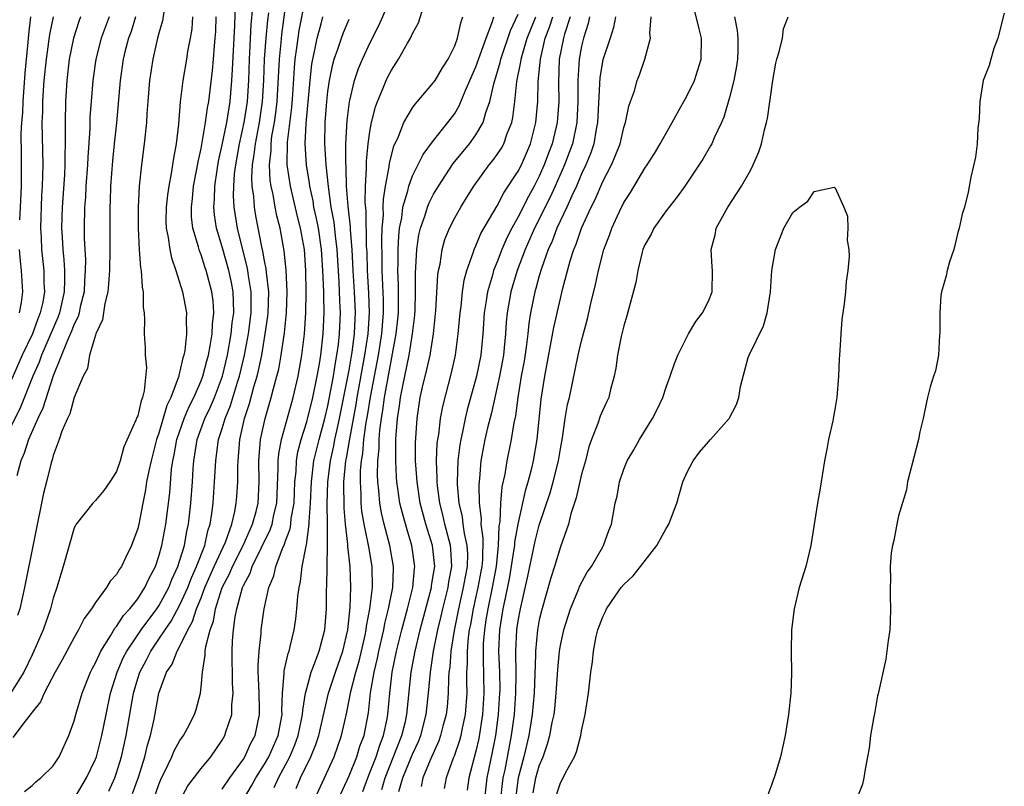
# Model space of a CAD drawing. Units: inches. Extents: x 2508000 to 2511000, y 1500000 to 1503000.
# Drawn here: x 2508562 to 2508655, y 1500758 to 1500831 of the extents above; entities that cross this region are included whole.
import ezdxf

# ---------------------------------------------------------------- set-up
doc = ezdxf.new("R2010")
doc.units = ezdxf.units.IN
doc.header["$MEASUREMENT"] = 0
doc.layers.add('LD25081500_2ft', color=113, linetype='Continuous')

msp = doc.modelspace()

# ---------------------------------------------------------------- linework, layer by layer
at = {"layer": 'LD25081500_2ft'}
for points, elevation in [([(2508585.912, 1500758.088), (2508586.31, 1500759), (2508587, 1500760.245), (2508587.395, 1500761), (2508587.876, 1500762.124), (2508588.183, 1500763), (2508588.505, 1500764.505), (2508588.597, 1500765), (2508588.611, 1500765.389), (2508588.891, 1500767), (2508589, 1500767.448), (2508589.42, 1500769), (2508589.711, 1500769.711), (2508590.168, 1500771), (2508590.707, 1500773), (2508590.861, 1500775), (2508590.868, 1500776.868), (2508590.888, 1500777.111), (2508590.963, 1500781), (2508590.957, 1500783), (2508590.923, 1500784.923), (2508590.975, 1500787), (2508591.234, 1500789), (2508591.569, 1500790.432), (2508591.667, 1500791), (2508591.838, 1500791.838), (2508592.106, 1500793), (2508593, 1500797.572), (2508593.286, 1500799.287), (2508593.509, 1500801), (2508593.566, 1500802.434), (2508593.605, 1500803), (2508593.517, 1500805), (2508593.399, 1500807), (2508593.305, 1500809), (2508593.146, 1500810.854), (2508593.141, 1500811.142), (2508592.915, 1500813.085), (2508592.771, 1500815), (2508592.728, 1500816.728), (2508592.683, 1500817.317), (2508592.698, 1500819), (2508592.813, 1500821.187), (2508593.032, 1500822.968), (2508593.524, 1500825), (2508593.891, 1500826.109), (2508594.269, 1500827), (2508595, 1500828.58), (2508595.823, 1500830.177), (2508597.655, 1500834.345)], 7168), ([(2508577.081, 1500757), (2508577.756, 1500758.244), (2508579, 1500759.874), (2508579.921, 1500761), (2508581, 1500762.551), (2508581.253, 1500763), (2508581.35, 1500763.35), (2508581.894, 1500765), (2508581.91, 1500765.91), (2508582.029, 1500767), (2508581.962, 1500767.962), (2508581.923, 1500771), (2508581.978, 1500771.978), (2508582.078, 1500773), (2508582.234, 1500774.234), (2508582.389, 1500775), (2508582.919, 1500777), (2508583, 1500777.188), (2508583.644, 1500778.356), (2508583.845, 1500779), (2508585.546, 1500782.454), (2508585.717, 1500783), (2508585.895, 1500783.895), (2508586.162, 1500785), (2508586.305, 1500788.305), (2508586.296, 1500789), (2508586.347, 1500789.653), (2508586.598, 1500791), (2508587.702, 1500795), (2508588.17, 1500797), (2508588.519, 1500799), (2508588.774, 1500801), (2508588.922, 1500803), (2508588.945, 1500805), (2508588.905, 1500807), (2508588.769, 1500809), (2508588.419, 1500811), (2508588.126, 1500812.126), (2508587.454, 1500815), (2508587.151, 1500817), (2508587.163, 1500819.164), (2508587.574, 1500822.425), (2508587.671, 1500823.671), (2508587.83, 1500826.17), (2508587.909, 1500827), (2508588.069, 1500828.069), (2508588.179, 1500829), (2508588.283, 1500829.717), (2508588.947, 1500833.053)], 7174), ([(2508567, 1500757.008), (2508568.16, 1500759), (2508569, 1500760.756), (2508569.093, 1500761), (2508569.613, 1500763), (2508570.007, 1500765), (2508570.423, 1500767), (2508571.052, 1500769), (2508571.638, 1500770.362), (2508571.967, 1500771), (2508573, 1500772.537), (2508573.319, 1500773), (2508574.82, 1500775), (2508575, 1500775.268), (2508575.932, 1500777), (2508576.226, 1500777.774), (2508576.801, 1500779), (2508577.421, 1500781), (2508577.656, 1500782.345), (2508577.813, 1500783), (2508578.035, 1500785), (2508578.171, 1500787), (2508578.234, 1500788.234), (2508578.295, 1500789), (2508578.406, 1500789.595), (2508578.616, 1500791), (2508579.344, 1500793), (2508579.884, 1500794.117), (2508580.252, 1500795), (2508581.022, 1500797), (2508581.509, 1500799), (2508581.856, 1500801), (2508581.949, 1500802.051), (2508582.08, 1500803), (2508582.078, 1500804.078), (2508582.028, 1500805), (2508581.866, 1500805.866), (2508581.624, 1500807), (2508581, 1500809.239), (2508580.471, 1500811), (2508580.263, 1500812.264), (2508580.19, 1500813), (2508580.253, 1500813.747), (2508580.284, 1500815), (2508580.513, 1500816.514), (2508580.657, 1500817.343), (2508581, 1500818.89), (2508581.42, 1500821), (2508581.74, 1500823), (2508581.916, 1500825), (2508581.985, 1500826.015), (2508582.19, 1500830.19), (2508582.265, 1500832.265)], 7182), ([(2508570.255, 1500757.745), (2508570.832, 1500759), (2508571, 1500759.46), (2508571.482, 1500761), (2508571.919, 1500763), (2508572.596, 1500767), (2508573, 1500768.402), (2508573.192, 1500769), (2508573.827, 1500770.173), (2508574.233, 1500771), (2508575, 1500772.107), (2508575.591, 1500773), (2508576.177, 1500773.823), (2508577, 1500775.359), (2508577.729, 1500777), (2508578.076, 1500777.924), (2508578.573, 1500779), (2508579.346, 1500781), (2508579.638, 1500782.362), (2508579.865, 1500783), (2508580.021, 1500784.021), (2508580.135, 1500785), (2508580.282, 1500787), (2508580.384, 1500789), (2508580.471, 1500789.528), (2508580.655, 1500791), (2508581, 1500792.062), (2508581.27, 1500793), (2508581.774, 1500794.226), (2508582.43, 1500796.43), (2508582.62, 1500797), (2508583.105, 1500799), (2508583.472, 1500801), (2508583.733, 1500803), (2508583.75, 1500803.75), (2508583.747, 1500805), (2508583.488, 1500806.512), (2508583.428, 1500807), (2508583.366, 1500807.366), (2508582.902, 1500809.098), (2508582.446, 1500811), (2508582.137, 1500813), (2508582.077, 1500814.077), (2508582.098, 1500815), (2508582.17, 1500816.17), (2508582.277, 1500817), (2508582.632, 1500819), (2508583.083, 1500821), (2508583.384, 1500823), (2508583.509, 1500825), (2508583.579, 1500827), (2508583.624, 1500827.624), (2508583.746, 1500830.254), (2508583.894, 1500831.894)], 7180), ([(2508574.276, 1500756.276), (2508575, 1500758.381), (2508575.264, 1500759), (2508575.546, 1500759.546), (2508576.23, 1500761), (2508576.442, 1500761.558), (2508577, 1500762.543), (2508577.324, 1500763), (2508577.705, 1500763.705), (2508578.372, 1500765), (2508578.519, 1500765.481), (2508578.929, 1500767), (2508579, 1500767.577), (2508579.121, 1500769), (2508579.396, 1500770.604), (2508579.395, 1500771), (2508579.442, 1500771.442), (2508579.841, 1500773), (2508580.162, 1500773.838), (2508580.359, 1500775), (2508581.003, 1500777), (2508581.686, 1500778.314), (2508581.959, 1500779), (2508582.977, 1500781), (2508583.87, 1500783), (2508584.194, 1500784.194), (2508584.384, 1500785), (2508584.489, 1500787), (2508584.469, 1500789), (2508584.631, 1500791), (2508585.053, 1500793), (2508585.639, 1500795), (2508585.848, 1500795.849), (2508586.178, 1500797), (2508586.341, 1500797.659), (2508586.568, 1500799), (2508586.88, 1500801.12), (2508587.088, 1500803), (2508587.148, 1500805), (2508587.044, 1500807.044), (2508586.871, 1500808.871), (2508586.484, 1500811), (2508586.174, 1500812.174), (2508586.013, 1500813), (2508585.808, 1500814.191), (2508585.617, 1500815), (2508585.537, 1500815.537), (2508585.46, 1500817), (2508585.616, 1500818.384), (2508585.621, 1500819), (2508585.706, 1500819.706), (2508585.947, 1500821), (2508586.079, 1500821.92), (2508586.203, 1500823), (2508586.419, 1500827), (2508586.585, 1500828.585), (2508586.647, 1500829.353), (2508587, 1500831.948)], 7176), ([(2508587.997, 1500758.003), (2508588.419, 1500759), (2508589.388, 1500761), (2508589.86, 1500762.14), (2508590.136, 1500763), (2508591.06, 1500767), (2508591.708, 1500769), (2508592.394, 1500771), (2508592.879, 1500773), (2508593.105, 1500775.105), (2508593.161, 1500777), (2508593.101, 1500779), (2508592.895, 1500780.895), (2508592.896, 1500781.104), (2508592.665, 1500783), (2508592.521, 1500784.521), (2508592.504, 1500787), (2508592.704, 1500789), (2508592.76, 1500789.24), (2508593.071, 1500791.071), (2508593.671, 1500794.329), (2508593.779, 1500795), (2508594.5, 1500799), (2508594.797, 1500801), (2508594.93, 1500803), (2508594.865, 1500804.866), (2508594.745, 1500807), (2508594.705, 1500808.705), (2508594.66, 1500809.34), (2508594.607, 1500812.607), (2508594.528, 1500813.473), (2508594.56, 1500815), (2508594.66, 1500816.66), (2508594.653, 1500817.347), (2508594.816, 1500819), (2508595, 1500820.343), (2508595.117, 1500821), (2508595.494, 1500822.506), (2508595.679, 1500823), (2508596.2, 1500824.2), (2508596.512, 1500825), (2508596.67, 1500825.33), (2508597, 1500825.975), (2508597.683, 1500827), (2508598.53, 1500828.53), (2508598.81, 1500829), (2508599, 1500829.428), (2508599.559, 1500830.441), (2508600.065, 1500832.065)], 7166), ([(2508607.374, 1500757), (2508607.521, 1500758.479), (2508607.592, 1500759), (2508607.763, 1500759.763), (2508608.373, 1500763), (2508608.641, 1500765), (2508608.794, 1500767), (2508608.817, 1500768.817), (2508608.779, 1500771), (2508608.874, 1500773), (2508609, 1500773.851), (2508609.211, 1500775), (2508609.916, 1500778.085), (2508610.61, 1500781.39), (2508611, 1500782.898), (2508612.019, 1500785.981), (2508612.323, 1500787), (2508612.825, 1500789), (2508613, 1500790.144), (2508613.184, 1500791.185), (2508613.441, 1500793), (2508613.665, 1500794.335), (2508613.849, 1500795), (2508614.689, 1500799), (2508615, 1500800.337), (2508615.562, 1500802.438), (2508615.886, 1500803.886), (2508616.322, 1500805.678), (2508616.592, 1500807), (2508617.121, 1500809), (2508617.647, 1500810.353), (2508617.87, 1500811), (2508618.582, 1500812.582), (2508619, 1500813.443), (2508619.616, 1500814.384), (2508621, 1500816.696), (2508621.211, 1500817), (2508621.91, 1500818.09), (2508622.446, 1500819), (2508623, 1500820.01), (2508623.582, 1500821), (2508624.077, 1500821.923), (2508625, 1500823.559), (2508625.676, 1500825), (2508626.007, 1500825.993), (2508626.307, 1500827), (2508626.335, 1500829), (2508626.132, 1500829.868), (2508625.672, 1500831.672)], 7146), ([(2508567.598, 1500831), (2508567.426, 1500830.574), (2508566.936, 1500829), (2508566.529, 1500827), (2508566.295, 1500825), (2508566.176, 1500823), (2508566.131, 1500821), (2508566.148, 1500820.148), (2508566.131, 1500819), (2508566.094, 1500817.906), (2508566.101, 1500817), (2508566.061, 1500816.061), (2508565.849, 1500813), (2508565.804, 1500811), (2508565.838, 1500810.162), (2508565.912, 1500809), (2508566.015, 1500808.016), (2508566.074, 1500807), (2508566.083, 1500806.083), (2508566.044, 1500805), (2508565.597, 1500803), (2508565.436, 1500802.564), (2508563.886, 1500799), (2508563.664, 1500798.336), (2508563.077, 1500797), (2508561.923, 1500794.077), (2508560.391, 1500791)], 7194), ([(2508575.484, 1500831.484), (2508575.351, 1500830.648), (2508575, 1500829.454), (2508574.882, 1500829), (2508574.428, 1500827), (2508574.123, 1500825), (2508573.953, 1500823), (2508573.868, 1500821.868), (2508573.824, 1500821), (2508573.625, 1500819), (2508573.361, 1500817), (2508573.144, 1500815), (2508573.037, 1500813), (2508573.032, 1500811), (2508573.138, 1500809), (2508573.273, 1500807.273), (2508573.338, 1500807), (2508573.418, 1500805.418), (2508573.52, 1500805), (2508573.506, 1500803.506), (2508573.597, 1500803), (2508573.637, 1500802.363), (2508573.607, 1500801), (2508573.702, 1500799.702), (2508573.694, 1500799), (2508573.819, 1500797.818), (2508573.623, 1500795.623), (2508573.457, 1500795), (2508573.315, 1500794.685), (2508573, 1500793.248), (2508572.915, 1500793.085), (2508572.838, 1500792.837), (2508571.686, 1500790.314), (2508571.341, 1500789), (2508571, 1500787.994), (2508570.368, 1500787), (2508569.796, 1500786.204), (2508569, 1500785.257), (2508568.758, 1500785), (2508567.189, 1500783), (2508567.115, 1500782.885), (2508567, 1500782.65), (2508566.517, 1500781), (2508565.956, 1500779), (2508565.717, 1500778.283), (2508565.348, 1500777), (2508565, 1500775.988), (2508564.741, 1500775), (2508564.055, 1500773), (2508563.181, 1500771), (2508563, 1500770.652), (2508562.215, 1500769), (2508561, 1500767.049)], 7188), ([(2508564.994, 1500831), (2508564.662, 1500829.338), (2508564.334, 1500827), (2508564.127, 1500825), (2508564.046, 1500824.046), (2508563.99, 1500823), (2508563.98, 1500822.02), (2508563.943, 1500821), (2508564.007, 1500817), (2508564.004, 1500816.004), (2508563.964, 1500815), (2508563.902, 1500814.098), (2508563.812, 1500811), (2508563.866, 1500810.134), (2508563.908, 1500809), (2508564.113, 1500807), (2508564.125, 1500805.875), (2508564.165, 1500805), (2508564.007, 1500804.006), (2508563.786, 1500803), (2508563.551, 1500802.449), (2508563.03, 1500801), (2508562.065, 1500799), (2508561, 1500796.549)], 7196), ([(2508578.2, 1500831), (2508578.117, 1500829.884), (2508577.968, 1500829), (2508577.717, 1500827.717), (2508577.607, 1500827), (2508577.262, 1500825), (2508577.031, 1500822.969), (2508576.855, 1500820.855), (2508576.627, 1500819), (2508576.372, 1500817.628), (2508576.181, 1500816.181), (2508575.949, 1500815), (2508575.827, 1500814.173), (2508575.698, 1500813), (2508575.677, 1500811.677), (2508575.694, 1500811), (2508575.885, 1500810.115), (2508576.034, 1500809), (2508576.198, 1500808.198), (2508576.62, 1500807), (2508577.228, 1500805), (2508577.608, 1500803), (2508577.581, 1500802.419), (2508577.625, 1500801), (2508577.45, 1500799.45), (2508577.362, 1500799), (2508577.269, 1500798.731), (2508577, 1500797.472), (2508576.887, 1500797.113), (2508576.879, 1500797), (2508576.84, 1500796.84), (2508576.142, 1500795), (2508575.767, 1500794.233), (2508575, 1500791.614), (2508574.784, 1500791), (2508574.261, 1500789), (2508574.04, 1500788.04), (2508573.843, 1500787), (2508573.742, 1500786.258), (2508573.471, 1500785), (2508573.092, 1500783), (2508573, 1500782.607), (2508572.401, 1500781), (2508571.887, 1500779.887), (2508571.455, 1500779), (2508571.264, 1500778.735), (2508571, 1500778.246), (2508570.387, 1500777.613), (2508570.041, 1500777), (2508569, 1500775.583), (2508568.639, 1500775), (2508567.928, 1500774.072), (2508567.411, 1500773), (2508567, 1500772.294), (2508565.849, 1500770.151), (2508565.192, 1500769), (2508564.135, 1500767), (2508563.797, 1500766.203), (2508563, 1500765.213), (2508562.926, 1500765.074), (2508562.241, 1500764.241), (2508561.191, 1500762.809)], 7186), ([(2508570.315, 1500831), (2508569.555, 1500829), (2508569.034, 1500827), (2508568.745, 1500825), (2508568.583, 1500823), (2508568.483, 1500821.517), (2508568.458, 1500820.458), (2508568.27, 1500817.73), (2508568.245, 1500817), (2508568.101, 1500815), (2508568.054, 1500813.946), (2508567.98, 1500813), (2508567.938, 1500811), (2508567.937, 1500810.063), (2508567.984, 1500809), (2508568.046, 1500808.046), (2508568.039, 1500807), (2508567.966, 1500806.034), (2508567.927, 1500805), (2508567.567, 1500803.567), (2508567.454, 1500803), (2508567.361, 1500802.639), (2508567, 1500801.939), (2508566.747, 1500801.253), (2508566.317, 1500800.317), (2508565, 1500797.029), (2508564.022, 1500793.978), (2508563.556, 1500793), (2508562.665, 1500791), (2508562.267, 1500789.733), (2508561.947, 1500789), (2508561.576, 1500787.575)], 7192), ([(2508572.784, 1500831), (2508572.368, 1500829.632), (2508572.128, 1500829), (2508571.827, 1500827.828), (2508571.638, 1500827), (2508571.343, 1500825), (2508570.979, 1500820.979), (2508570.787, 1500819), (2508570.611, 1500817.389), (2508570.428, 1500815), (2508570.399, 1500813.601), (2508570.368, 1500813), (2508570.353, 1500809), (2508570.323, 1500807), (2508570.242, 1500805.758), (2508570.168, 1500805), (2508569.891, 1500803.891), (2508569.67, 1500802.33), (2508569.039, 1500801), (2508569, 1500800.888), (2508568.442, 1500799), (2508568.251, 1500797.749), (2508567.848, 1500797), (2508567, 1500794.984), (2508566.571, 1500793.429), (2508566.345, 1500793), (2508565.818, 1500791.818), (2508565.566, 1500791), (2508565, 1500789.488), (2508564.907, 1500789.094), (2508564.866, 1500789), (2508564.816, 1500788.816), (2508564.37, 1500787), (2508564.076, 1500785.924), (2508562.293, 1500777), (2508561.84, 1500775), (2508561.637, 1500774.363)], 7190), ([(2508562.871, 1500831), (2508562.661, 1500829.339), (2508562.607, 1500828.607), (2508562.317, 1500825.683), (2508562.115, 1500823), (2508562.083, 1500821.917), (2508562.006, 1500821), (2508561.95, 1500819.95), (2508561.984, 1500818.016), (2508561.966, 1500817), (2508561.961, 1500815), (2508561.887, 1500813), (2508561.811, 1500811.811)], 7198), ([(2508562.3, 1500757.7), (2508563, 1500758.271), (2508563.37, 1500758.63), (2508563.839, 1500759), (2508565, 1500760.151), (2508565.561, 1500761), (2508566.492, 1500763), (2508567, 1500764.382), (2508567.159, 1500765), (2508567.745, 1500767), (2508568.523, 1500769), (2508568.679, 1500769.321), (2508569, 1500769.889), (2508569.501, 1500771), (2508570.422, 1500772.422), (2508570.845, 1500773.156), (2508571, 1500773.317), (2508571.647, 1500774.354), (2508572.261, 1500775), (2508573, 1500775.942), (2508573.689, 1500777), (2508574.095, 1500777.905), (2508574.674, 1500779), (2508575, 1500779.964), (2508575.286, 1500781), (2508575.658, 1500783), (2508576.026, 1500785.975), (2508576.201, 1500788.201), (2508576.323, 1500789), (2508576.445, 1500789.555), (2508576.699, 1500791), (2508577.384, 1500793), (2508577.863, 1500794.137), (2508578.314, 1500795), (2508579, 1500796.552), (2508579.174, 1500797), (2508579.539, 1500798.461), (2508579.696, 1500799), (2508579.869, 1500799.869), (2508580.044, 1500801), (2508580.072, 1500801.928), (2508580.199, 1500803), (2508580.125, 1500804.125), (2508580.005, 1500805), (2508579.473, 1500807), (2508579.349, 1500807.349), (2508579, 1500808.489), (2508578.853, 1500808.853), (2508578.754, 1500809.246), (2508578.23, 1500811), (2508578.096, 1500812.096), (2508578.076, 1500813), (2508578.18, 1500813.82), (2508578.288, 1500815), (2508578.603, 1500816.603), (2508578.712, 1500817.288), (2508579, 1500818.551), (2508579.107, 1500819.107), (2508579.422, 1500821), (2508579.598, 1500822.401), (2508579.72, 1500823), (2508580.082, 1500825.918), (2508580.177, 1500827), (2508580.265, 1500828.266), (2508580.344, 1500829), (2508580.381, 1500829.619), (2508580.426, 1500831)], 7184), ([(2508572.495, 1500757.505), (2508573.074, 1500759.074), (2508573.678, 1500761), (2508573.921, 1500762.079), (2508574.208, 1500763), (2508574.543, 1500764.543), (2508575, 1500767.012), (2508575.737, 1500769), (2508576.247, 1500769.753), (2508576.72, 1500771), (2508577, 1500771.468), (2508577.737, 1500773), (2508578.198, 1500773.803), (2508578.572, 1500775), (2508579, 1500776.045), (2508579.367, 1500777), (2508580.247, 1500779), (2508581.304, 1500781.304), (2508581.903, 1500783), (2508582.189, 1500784.189), (2508582.324, 1500785), (2508582.374, 1500785.626), (2508582.47, 1500787), (2508582.477, 1500788.477), (2508582.502, 1500789), (2508582.62, 1500790.62), (2508582.666, 1500791), (2508583.107, 1500793), (2508583.579, 1500794.421), (2508583.985, 1500795.985), (2508584.301, 1500797), (2508584.445, 1500797.556), (2508584.736, 1500799), (2508585.074, 1500801), (2508585.321, 1500802.68), (2508585.355, 1500803), (2508585.406, 1500805), (2508585.181, 1500806.818), (2508585.157, 1500807.157), (2508585, 1500807.929), (2508584.844, 1500808.844), (2508584.742, 1500809.258), (2508584.183, 1500812.184), (2508584.052, 1500813), (2508583.995, 1500814.004), (2508583.846, 1500815), (2508583.803, 1500815.803), (2508583.867, 1500817), (2508584.031, 1500817.97), (2508584.132, 1500819), (2508584.528, 1500821), (2508584.823, 1500823), (2508584.936, 1500825), (2508585.007, 1500826.993), (2508585.155, 1500829), (2508585.306, 1500830.694), (2508585.402, 1500831.401)], 7178), ([(2508581, 1500757.923), (2508581.712, 1500759), (2508583, 1500760.775), (2508583.139, 1500761), (2508583.718, 1500762.282), (2508584.106, 1500763), (2508584.512, 1500765), (2508584.52, 1500765.48), (2508584.479, 1500767), (2508584.43, 1500768.43), (2508584.394, 1500769), (2508584.383, 1500769.617), (2508584.477, 1500771), (2508584.672, 1500772.672), (2508584.692, 1500773), (2508584.955, 1500775), (2508585.4, 1500777), (2508585.888, 1500778.112), (2508586.08, 1500779), (2508586.711, 1500780.711), (2508586.899, 1500781.101), (2508587, 1500781.422), (2508587.428, 1500782.572), (2508587.487, 1500783), (2508587.531, 1500783.531), (2508587.789, 1500785), (2508587.87, 1500787), (2508587.983, 1500787.983), (2508588.029, 1500789), (2508588.163, 1500789.837), (2508588.475, 1500791), (2508589, 1500792.7), (2508589.563, 1500795), (2508589.972, 1500797), (2508590.191, 1500798.191), (2508590.313, 1500799), (2508590.561, 1500801), (2508590.649, 1500803), (2508590.596, 1500804.597), (2508590.601, 1500805), (2508590.528, 1500807), (2508590.398, 1500809), (2508590.1, 1500811), (2508589.926, 1500811.926), (2508589.681, 1500813), (2508589.594, 1500813.594), (2508589.283, 1500815), (2508589.258, 1500815.258), (2508588.977, 1500817), (2508588.857, 1500819), (2508588.93, 1500820.93), (2508589.309, 1500825), (2508589.48, 1500826.52), (2508589.561, 1500827), (2508589.728, 1500827.728), (2508589.973, 1500829), (2508590.349, 1500830.349), (2508590.508, 1500831)], 7172), ([(2508583.05, 1500757), (2508583.772, 1500758.228), (2508584.182, 1500759), (2508585, 1500760.279), (2508585.411, 1500761), (2508586.281, 1500763), (2508586.655, 1500765), (2508586.646, 1500765.354), (2508586.716, 1500767), (2508586.87, 1500768.87), (2508586.874, 1500769.126), (2508587.226, 1500770.774), (2508587.317, 1500771), (2508587.437, 1500771.437), (2508587.801, 1500773), (2508587.959, 1500774.041), (2508588.065, 1500775), (2508588.146, 1500776.146), (2508588.265, 1500777), (2508588.413, 1500777.587), (2508588.571, 1500779), (2508588.926, 1500780.926), (2508588.963, 1500781.037), (2508589.233, 1500783), (2508589.229, 1500783.229), (2508589.36, 1500785), (2508589.432, 1500787), (2508589.674, 1500789), (2508590.156, 1500791), (2508590.704, 1500793), (2508591, 1500794.216), (2508591.132, 1500794.868), (2508591.526, 1500797), (2508591.719, 1500798.281), (2508591.857, 1500799), (2508592, 1500800), (2508592.108, 1500801), (2508592.189, 1500803), (2508592.129, 1500804.129), (2508592.07, 1500805.93), (2508591.887, 1500809), (2508591.716, 1500810.284), (2508591.587, 1500811.587), (2508591.32, 1500813), (2508591.038, 1500814.962), (2508590.835, 1500817), (2508590.722, 1500819), (2508590.747, 1500821), (2508590.892, 1500823), (2508591, 1500823.96), (2508591.151, 1500825), (2508591.465, 1500826.535), (2508591.603, 1500827), (2508591.94, 1500827.94), (2508592.275, 1500829), (2508592.469, 1500829.53), (2508593, 1500830.792)], 7170), ([(2508589.749, 1500757), (2508591.588, 1500761), (2508592.297, 1500763), (2508592.654, 1500764.654), (2508592.79, 1500765.21), (2508593.159, 1500767.159), (2508593.635, 1500769), (2508593.947, 1500770.053), (2508594.511, 1500772.511), (2508594.611, 1500773), (2508594.644, 1500773.356), (2508594.969, 1500775), (2508595.207, 1500777), (2508595.184, 1500779), (2508594.86, 1500780.86), (2508594.821, 1500781.179), (2508594.432, 1500783), (2508594.222, 1500784.222), (2508594.15, 1500785), (2508594.138, 1500785.862), (2508594.066, 1500787), (2508594.093, 1500788.093), (2508594.175, 1500789), (2508594.302, 1500789.698), (2508594.406, 1500791), (2508594.615, 1500792.615), (2508594.735, 1500793.265), (2508595.017, 1500795.017), (2508595.784, 1500799), (2508596.096, 1500801), (2508596.252, 1500803), (2508596.246, 1500804.246), (2508596.131, 1500807), (2508596.135, 1500808.134), (2508596.097, 1500809.903), (2508596.146, 1500811), (2508596.253, 1500812.252), (2508596.24, 1500813), (2508596.255, 1500813.745), (2508596.462, 1500815), (2508596.806, 1500816.807), (2508596.837, 1500817.163), (2508597.241, 1500818.759), (2508597.685, 1500819.685), (2508598.191, 1500821), (2508599, 1500822.408), (2508599.243, 1500822.756), (2508599.472, 1500823), (2508601, 1500824.782), (2508601.144, 1500825), (2508601.826, 1500826.174), (2508602.381, 1500827), (2508603, 1500828.254), (2508603.266, 1500829), (2508603.566, 1500830.434), (2508603.775, 1500831)], 7164), ([(2508591.985, 1500757), (2508593, 1500759.188), (2508593.721, 1500761), (2508594.016, 1500761.984), (2508594.416, 1500763), (2508594.838, 1500765.162), (2508595.039, 1500767.039), (2508595.375, 1500769), (2508595.691, 1500770.309), (2508595.82, 1500771), (2508596.276, 1500773), (2508596.384, 1500773.616), (2508596.74, 1500775), (2508597.134, 1500777), (2508597.194, 1500778.806), (2508597.215, 1500779), (2508596.865, 1500781), (2508596.326, 1500783), (2508596.069, 1500784.069), (2508595.903, 1500785), (2508595.814, 1500786.186), (2508595.715, 1500787), (2508595.687, 1500787.687), (2508595.72, 1500789), (2508595.834, 1500790.166), (2508595.844, 1500791), (2508595.906, 1500791.906), (2508596.053, 1500793), (2508596.199, 1500793.801), (2508596.356, 1500795), (2508597.469, 1500801), (2508597.608, 1500802.392), (2508597.662, 1500803), (2508597.676, 1500803.676), (2508597.665, 1500805.665), (2508597.612, 1500807), (2508597.634, 1500807.633), (2508597.638, 1500809), (2508597.701, 1500810.298), (2508597.78, 1500811), (2508597.978, 1500811.978), (2508598.091, 1500813), (2508598.559, 1500814.559), (2508598.645, 1500815), (2508599, 1500815.966), (2508600.007, 1500817.993), (2508601, 1500819.324), (2508602.359, 1500821), (2508603, 1500821.878), (2508603.421, 1500822.579), (2508603.982, 1500823.982), (2508605, 1500826.267), (2508605.419, 1500827.419), (2508605.964, 1500829), (2508606.575, 1500830.576), (2508606.696, 1500831)], 7162), ([(2508594.289, 1500757.711), (2508594.762, 1500759), (2508595, 1500759.561), (2508595.552, 1500761), (2508595.901, 1500762.099), (2508596.266, 1500763), (2508596.599, 1500764.599), (2508596.669, 1500765), (2508596.844, 1500767), (2508597.088, 1500769), (2508597.486, 1500771), (2508597.988, 1500773), (2508598.531, 1500775), (2508599.024, 1500777), (2508599.19, 1500778.81), (2508599.223, 1500779), (2508599.2, 1500779.2), (2508598.943, 1500781), (2508598.484, 1500782.483), (2508598.04, 1500784.04), (2508597.805, 1500785), (2508597.614, 1500786.386), (2508597.513, 1500787), (2508597.48, 1500787.48), (2508597.413, 1500789), (2508597.431, 1500791), (2508597.453, 1500791.453), (2508597.577, 1500793), (2508597.785, 1500794.215), (2508597.878, 1500795), (2508598.081, 1500796.081), (2508598.281, 1500797), (2508598.685, 1500799), (2508599.01, 1500801), (2508599.217, 1500802.783), (2508599.248, 1500803.248), (2508599.293, 1500805), (2508599.285, 1500806.715), (2508599.332, 1500807.332), (2508599.408, 1500809), (2508599.603, 1500810.397), (2508599.743, 1500811), (2508600.16, 1500812.16), (2508600.41, 1500813), (2508600.578, 1500813.422), (2508601, 1500814.23), (2508601.458, 1500815), (2508602.863, 1500817.137), (2508604.384, 1500819), (2508605, 1500819.844), (2508605.697, 1500821), (2508605.944, 1500821.944), (2508606.321, 1500823), (2508606.683, 1500824.683), (2508607.301, 1500826.699), (2508607.358, 1500827), (2508608.269, 1500829.731), (2508609, 1500831.256)], 7160), ([(2508596.102, 1500757.898), (2508596.406, 1500759), (2508598.004, 1500763), (2508598.325, 1500764.325), (2508598.467, 1500765), (2508598.877, 1500769), (2508599.241, 1500771), (2508599.729, 1500773), (2508600.792, 1500777), (2508600.81, 1500777.19), (2508601, 1500778.312), (2508601.1, 1500779), (2508600.889, 1500781), (2508600.278, 1500783), (2508599.742, 1500785), (2508599.429, 1500787), (2508599.414, 1500787.414), (2508599.3, 1500789), (2508599.285, 1500790.715), (2508599.429, 1500793), (2508599.742, 1500795), (2508599.954, 1500795.954), (2508600.369, 1500797.631), (2508600.664, 1500799), (2508600.987, 1500801), (2508601.217, 1500803.217), (2508601.407, 1500806.592), (2508601.47, 1500807), (2508601.605, 1500807.605), (2508601.803, 1500809), (2508602.068, 1500809.932), (2508602.491, 1500811), (2508603, 1500812.001), (2508603.563, 1500813), (2508604.12, 1500813.88), (2508604.791, 1500815), (2508606.251, 1500817), (2508606.593, 1500817.407), (2508607, 1500817.971), (2508607.409, 1500818.591), (2508607.632, 1500819), (2508607.967, 1500819.968), (2508608.396, 1500821), (2508608.509, 1500821.491), (2508608.695, 1500823), (2508608.881, 1500824.88), (2508609.249, 1500826.751), (2508609.272, 1500827), (2508609.363, 1500827.364), (2508609.846, 1500829), (2508610.665, 1500831)], 7158), ([(2508597.715, 1500757.715), (2508598.094, 1500759), (2508599, 1500761.235), (2508599.555, 1500762.444), (2508599.777, 1500763), (2508600.31, 1500765), (2508600.53, 1500767), (2508600.69, 1500769), (2508600.998, 1500771), (2508601.401, 1500773), (2508601.708, 1500774.292), (2508601.858, 1500775), (2508602.362, 1500777), (2508602.439, 1500777.561), (2508602.722, 1500779), (2508602.623, 1500780.623), (2508602.586, 1500781), (2508602.06, 1500783), (2508601.876, 1500783.876), (2508601.585, 1500785), (2508601.361, 1500786.639), (2508601.33, 1500787), (2508601.338, 1500787.337), (2508601.273, 1500789), (2508601.346, 1500790.654), (2508601.39, 1500791), (2508601.481, 1500791.48), (2508601.657, 1500793), (2508601.859, 1500794.141), (2508602.688, 1500797.312), (2508603.072, 1500799), (2508603.335, 1500801), (2508603.502, 1500803), (2508603.593, 1500803.593), (2508603.74, 1500805), (2508603.898, 1500806.102), (2508604.151, 1500807), (2508604.779, 1500808.778), (2508604.838, 1500809), (2508605, 1500809.339), (2508605.482, 1500810.519), (2508607, 1500813.111), (2508607.639, 1500814.361), (2508609, 1500816.404), (2508609.302, 1500817), (2508610.163, 1500819), (2508610.682, 1500821), (2508610.865, 1500823), (2508610.906, 1500824.906), (2508611.099, 1500827), (2508611.56, 1500829), (2508611.975, 1500830.025), (2508612.281, 1500831)], 7156), ([(2508613.913, 1500831), (2508613.371, 1500829.371), (2508613.276, 1500829), (2508612.89, 1500827), (2508612.803, 1500824.803), (2508612.837, 1500823), (2508612.693, 1500821), (2508612.603, 1500820.603), (2508612.215, 1500819), (2508611.879, 1500818.122), (2508611.474, 1500817), (2508611, 1500815.937), (2508610.515, 1500815), (2508609.975, 1500814.025), (2508609, 1500812.076), (2508608.391, 1500811), (2508607.912, 1500810.087), (2508607.443, 1500809), (2508607, 1500807.813), (2508606.673, 1500807), (2508606.566, 1500806.566), (2508606.1, 1500805), (2508605.945, 1500803.945), (2508605.782, 1500803), (2508605.649, 1500801), (2508605.459, 1500799), (2508605.061, 1500797), (2508604.188, 1500793.813), (2508603.998, 1500793), (2508603.742, 1500791.742), (2508603.565, 1500791), (2508603.481, 1500790.519), (2508603.293, 1500789), (2508603.233, 1500787), (2508603.237, 1500786.763), (2508603.389, 1500785), (2508603.693, 1500783.692), (2508603.767, 1500783), (2508603.891, 1500782.109), (2508604.146, 1500781), (2508604.192, 1500780.192), (2508604.171, 1500779), (2508603.982, 1500778.018), (2508603.811, 1500777), (2508603.34, 1500775), (2508602.929, 1500772.93), (2508602.622, 1500771), (2508602.521, 1500769.479), (2508602.449, 1500769), (2508602.408, 1500768.408), (2508602.389, 1500767), (2508602.275, 1500765.725), (2508602.193, 1500765), (2508601.885, 1500763.885), (2508601.659, 1500763), (2508601.49, 1500762.51), (2508600.672, 1500760.672), (2508599.991, 1500759), (2508599.816, 1500758.184)], 7154), ([(2508615.754, 1500831), (2508615.622, 1500830.378), (2508615.174, 1500829), (2508615, 1500828.241), (2508614.772, 1500827), (2508614.645, 1500825), (2508614.657, 1500823), (2508614.556, 1500821), (2508614.128, 1500819), (2508613.837, 1500818.163), (2508613.388, 1500817), (2508612.508, 1500815), (2508612.041, 1500813.959), (2508610.554, 1500811), (2508609.65, 1500809), (2508608.892, 1500807), (2508608.461, 1500805.539), (2508608.306, 1500805), (2508607.952, 1500803), (2508607.871, 1500802.129), (2508607.802, 1500801), (2508607.682, 1500799.682), (2508607.602, 1500799), (2508607.514, 1500798.486), (2508607.233, 1500797), (2508606.471, 1500793.529), (2508606.107, 1500792.107), (2508605.85, 1500791), (2508605.467, 1500789), (2508605.334, 1500787.334), (2508605.268, 1500786.731), (2508605.3, 1500785), (2508605.494, 1500783.494), (2508605.476, 1500783), (2508605.666, 1500781.666), (2508605.619, 1500779.619), (2508605.558, 1500779), (2508605.474, 1500778.526), (2508605.191, 1500777), (2508604.732, 1500775), (2508604.479, 1500773.521), (2508604.375, 1500773), (2508604.273, 1500772.273), (2508604.165, 1500771), (2508604.176, 1500769.824), (2508604.121, 1500769), (2508604.11, 1500768.11), (2508604.139, 1500767), (2508603.992, 1500765), (2508603.697, 1500763.697), (2508603.565, 1500763), (2508603.451, 1500762.549), (2508602.94, 1500761.06), (2508602.851, 1500760.851), (2508602.19, 1500759), (2508602.006, 1500757.994)], 7152), ([(2508618.208, 1500831), (2508618.008, 1500829.992), (2508617.7, 1500829), (2508617, 1500826.93), (2508616.729, 1500825.271), (2508616.522, 1500821), (2508616.388, 1500820.388), (2508616.151, 1500819), (2508615.865, 1500818.135), (2508615.394, 1500817), (2508615, 1500816.159), (2508614.513, 1500815), (2508614.079, 1500814.079), (2508613.61, 1500813), (2508612.666, 1500811), (2508612.215, 1500809.785), (2508611.839, 1500809), (2508611.202, 1500807.202), (2508611, 1500806.514), (2508610.685, 1500805.315), (2508610.587, 1500805), (2508610.178, 1500803), (2508610.014, 1500801.986), (2508609.921, 1500801), (2508609.767, 1500799.767), (2508609.559, 1500798.441), (2508609.297, 1500797), (2508608.972, 1500795), (2508608.745, 1500793.254), (2508608.595, 1500792.595), (2508608.327, 1500791), (2508607.913, 1500789), (2508607.726, 1500787.726), (2508607.463, 1500786.537), (2508607.342, 1500785), (2508607.266, 1500783.266), (2508607.183, 1500782.816), (2508607.12, 1500781), (2508606.907, 1500779), (2508606.549, 1500777), (2508606.13, 1500775), (2508605.949, 1500773.949), (2508605.807, 1500773), (2508605.702, 1500771.702), (2508605.673, 1500771), (2508605.698, 1500770.302), (2508605.754, 1500767), (2508605.634, 1500765), (2508605.271, 1500762.729), (2508605, 1500761.511), (2508604.336, 1500759), (2508604.177, 1500757.823)], 7150), ([(2508605.859, 1500757), (2508606.078, 1500759), (2508606.585, 1500761.415), (2508606.884, 1500763), (2508607.153, 1500765), (2508607.28, 1500767), (2508607.283, 1500767.283), (2508607.252, 1500769), (2508607.18, 1500771), (2508607.272, 1500773), (2508607.594, 1500775), (2508607.733, 1500775.732), (2508608.175, 1500777.825), (2508608.635, 1500780.635), (2508608.676, 1500781), (2508608.687, 1500781.313), (2508609, 1500783.004), (2508609.72, 1500786.28), (2508609.953, 1500787), (2508610.296, 1500788.296), (2508610.454, 1500789), (2508610.804, 1500791), (2508611.18, 1500794.82), (2508611.508, 1500797), (2508612.384, 1500801.616), (2508613, 1500804.36), (2508613.206, 1500805.206), (2508613.929, 1500807.929), (2508614.27, 1500809), (2508614.498, 1500809.502), (2508614.997, 1500811), (2508615.907, 1500813), (2508616.275, 1500813.725), (2508617, 1500815.438), (2508617.825, 1500817), (2508618.184, 1500817.816), (2508618.643, 1500819), (2508619, 1500820.53), (2508619.163, 1500821), (2508619.458, 1500822.542), (2508619.644, 1500823), (2508619.995, 1500823.995), (2508620.27, 1500825), (2508620.487, 1500825.514), (2508620.97, 1500827), (2508621.536, 1500829), (2508621.461, 1500829.461), (2508621.594, 1500831)], 7148), ([(2508629.456, 1500831), (2508629.726, 1500829.726), (2508629.777, 1500829), (2508629.788, 1500827.788), (2508629.76, 1500827), (2508629.671, 1500826.329), (2508629.416, 1500825), (2508629, 1500823.364), (2508628.469, 1500821.531), (2508628.234, 1500821), (2508627.551, 1500819.551), (2508627.319, 1500819), (2508627.211, 1500818.789), (2508626.467, 1500817.533), (2508624.773, 1500815), (2508624.036, 1500813.964), (2508623, 1500812.639), (2508621.836, 1500811), (2508621.57, 1500810.43), (2508621, 1500809.442), (2508620.812, 1500809), (2508620.734, 1500808.733), (2508620.317, 1500807), (2508620.136, 1500805.864), (2508619.296, 1500802.705), (2508619, 1500801.758), (2508618.76, 1500800.76), (2508618.408, 1500799), (2508618.232, 1500797.769), (2508618.074, 1500797), (2508617.738, 1500795.739), (2508617.565, 1500795), (2508617.392, 1500794.607), (2508617, 1500793.794), (2508616.773, 1500793.227), (2508616.544, 1500792.544), (2508615.926, 1500791), (2508615.694, 1500790.307), (2508615.358, 1500789), (2508615, 1500787.741), (2508614.496, 1500785.503), (2508613.976, 1500783.976), (2508613.752, 1500783), (2508613, 1500780.865), (2508612.435, 1500779), (2508612.087, 1500777.913), (2508611.201, 1500774.799), (2508611, 1500773.947), (2508610.823, 1500773), (2508610.63, 1500771), (2508610.637, 1500770.637), (2508610.505, 1500767), (2508610.317, 1500765), (2508609.997, 1500763), (2508609.543, 1500761), (2508608.999, 1500759), (2508608.738, 1500757)], 7144), ([(2508610.407, 1500757.593), (2508610.678, 1500759), (2508611, 1500760.134), (2508611.369, 1500761), (2508611.786, 1500762.214), (2508612.008, 1500763), (2508612.231, 1500764.231), (2508612.396, 1500765), (2508612.464, 1500765.536), (2508612.603, 1500767), (2508612.742, 1500769.258), (2508612.91, 1500771), (2508613, 1500771.518), (2508613.321, 1500773), (2508613.956, 1500775), (2508614.65, 1500776.65), (2508614.843, 1500777.157), (2508615.541, 1500778.459), (2508615.937, 1500779), (2508617, 1500780.872), (2508617.088, 1500781), (2508617.58, 1500782.419), (2508617.821, 1500783), (2508618.188, 1500785), (2508618.359, 1500785.641), (2508618.604, 1500787), (2508619, 1500788.217), (2508619.313, 1500789), (2508619.951, 1500790.049), (2508620.47, 1500791), (2508621.72, 1500793), (2508622.148, 1500793.852), (2508622.678, 1500795), (2508623, 1500795.969), (2508623.396, 1500797), (2508623.791, 1500798.209), (2508624.111, 1500799), (2508625.102, 1500801), (2508625.813, 1500802.187), (2508626.45, 1500803), (2508627, 1500804.114), (2508627.345, 1500805), (2508627.398, 1500807), (2508627.363, 1500807.363), (2508627.261, 1500809), (2508627.627, 1500810.374), (2508627.732, 1500811), (2508628.836, 1500813), (2508630.132, 1500815), (2508631, 1500816.54), (2508631.24, 1500817), (2508631.772, 1500818.228), (2508632.015, 1500819), (2508632.313, 1500820.313), (2508632.506, 1500821), (2508632.595, 1500821.405), (2508633.085, 1500825), (2508633.386, 1500826.614), (2508633.471, 1500827), (2508633.703, 1500827.703), (2508633.998, 1500829), (2508634.112, 1500829.888), (2508634.54, 1500831)], 7142), ([(2508655, 1500831.36), (2508654.391, 1500829), (2508654.008, 1500828.008), (2508653.719, 1500827), (2508653.582, 1500826.418), (2508652.999, 1500825), (2508652.695, 1500823), (2508652.616, 1500821.384), (2508652.486, 1500820.486), (2508652.416, 1500819), (2508652.279, 1500817.721), (2508651.833, 1500815.833), (2508651.574, 1500814.426), (2508651.236, 1500813), (2508651, 1500812.323), (2508650.74, 1500811), (2508650.616, 1500810.616), (2508650.212, 1500809), (2508649.818, 1500807.818), (2508649.607, 1500807), (2508649.51, 1500806.49), (2508649.045, 1500805), (2508649, 1500804.627), (2508648.888, 1500803), (2508648.913, 1500801.087), (2508648.875, 1500800.875), (2508648.758, 1500799), (2508648.475, 1500797.525), (2508648.285, 1500797), (2508647.991, 1500795.992), (2508647.741, 1500795), (2508647.607, 1500794.393), (2508647.336, 1500793), (2508647, 1500791.749), (2508646.875, 1500791), (2508645.854, 1500787), (2508645.743, 1500786.257), (2508645, 1500783.802), (2508644.829, 1500783), (2508644.553, 1500781.447), (2508644.412, 1500781), (2508644.282, 1500780.282), (2508644.187, 1500779), (2508644.246, 1500777.754), (2508644.201, 1500777), (2508644.195, 1500776.195), (2508644.246, 1500775), (2508644.213, 1500773.787), (2508644.165, 1500773), (2508644.004, 1500772.004), (2508643.888, 1500771), (2508643.775, 1500770.225), (2508643.056, 1500766.943), (2508643, 1500766.762), (2508642.755, 1500765.245), (2508642.63, 1500764.63), (2508642.351, 1500763), (2508642.206, 1500761.794), (2508642.068, 1500761), (2508641.82, 1500759.82), (2508641.71, 1500759), (2508641.593, 1500758.407), (2508641, 1500756.964)], 7142), ([(2508612.511, 1500757), (2508613, 1500758.526), (2508613.263, 1500759), (2508613.486, 1500759.486), (2508614.321, 1500761), (2508614.529, 1500761.472), (2508614.918, 1500763), (2508615, 1500763.46), (2508615.342, 1500765), (2508615.649, 1500767), (2508615.876, 1500769), (2508616.03, 1500769.97), (2508616.12, 1500771), (2508616.39, 1500772.39), (2508616.543, 1500773), (2508617, 1500774.238), (2508617.261, 1500774.739), (2508617.363, 1500775), (2508618.193, 1500776.193), (2508618.76, 1500777), (2508619, 1500777.289), (2508619.882, 1500778.118), (2508620.591, 1500779), (2508622.135, 1500781), (2508623, 1500782.598), (2508623.166, 1500782.834), (2508623.253, 1500783), (2508624.009, 1500785), (2508624.223, 1500785.777), (2508624.592, 1500787), (2508625, 1500787.94), (2508625.556, 1500789), (2508626.168, 1500789.832), (2508627, 1500790.803), (2508627.209, 1500791), (2508628.965, 1500793), (2508629.675, 1500794.325), (2508629.87, 1500795), (2508630.034, 1500796.034), (2508630.772, 1500798.772), (2508630.85, 1500799), (2508632.224, 1500801.776), (2508632.556, 1500803), (2508632.872, 1500805), (2508633.009, 1500807), (2508633.358, 1500809), (2508634.151, 1500811), (2508635, 1500812.487), (2508635.626, 1500813), (2508636.424, 1500813.576), (2508637, 1500814.497), (2508638.893, 1500814.893), (2508639, 1500814.833), (2508639.816, 1500813), (2508640.162, 1500812.162), (2508640.185, 1500811), (2508640.136, 1500809.864), (2508640.295, 1500809), (2508640.326, 1500808.326), (2508640.201, 1500807), (2508640.032, 1500805.968), (2508639.967, 1500805), (2508639.851, 1500803.851), (2508639.628, 1500802.372), (2508639.526, 1500801), (2508639.45, 1500799.45), (2508639.385, 1500798.615), (2508639.316, 1500797), (2508639.153, 1500795), (2508639, 1500794.033), (2508638.827, 1500793.172), (2508638.774, 1500792.774), (2508638.371, 1500791), (2508638.251, 1500790.251), (2508638.001, 1500789), (2508637.589, 1500786.411), (2508637.338, 1500785), (2508636.702, 1500781), (2508636.226, 1500779), (2508635.601, 1500777), (2508635.101, 1500775), (2508634.865, 1500773), (2508634.841, 1500771), (2508634.867, 1500768.867), (2508634.803, 1500767), (2508634.576, 1500765), (2508634.263, 1500763), (2508633.835, 1500761), (2508633.309, 1500759.309), (2508633, 1500758.39), (2508632.613, 1500757.387)], 7140), ([(2508561.796, 1500809), (2508561.876, 1500807.876), (2508561.973, 1500807), (2508562.089, 1500805), (2508561.965, 1500803.965), (2508561.798, 1500803)], 7198)]:
    msp.add_lwpolyline(points, dxfattribs=dict(at, elevation=elevation))

doc.saveas('drawing.dxf')
